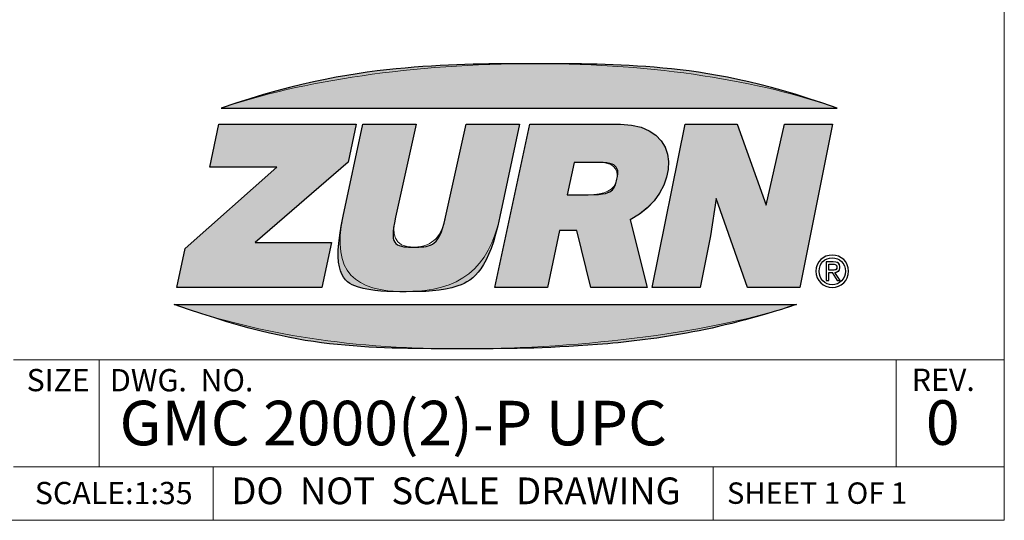
# Model space of a CAD drawing. Units: inches. Extents: x 0.3 to 10.6, y 0.4 to 8.2.
# Drawn here: x 8.3 to 10.6, y 0.4 to 1.6 of the extents above; entities that cross this region are included whole.
import ezdxf

# ---------------------------------------------------------------- set-up
doc = ezdxf.new("R2010")
doc.units = ezdxf.units.IN
doc.header["$MEASUREMENT"] = 0
for name, color, linetype in [('FORMAT', 7, 'Continuous'), ('OMC', 7, 'Continuous'), ('SLD-0', 179, 'Continuous')]:
    doc.layers.add(name, color=color, linetype=linetype)
doc.styles.add('SLDTEXTSTYLE0', font='TXT', dxfattribs={"width": 0.605})
doc.styles.add('SLDTEXTSTYLE1', font='TXT', dxfattribs={"width": 0.75})
doc.styles.add('SLDTEXTSTYLE10', font='TXT', dxfattribs={"width": 0.6875})
doc.styles.add('SLDTEXTSTYLE8', font='TXT', dxfattribs={"width": 0.694444})
doc.styles.add('SLDTEXTSTYLE9', font='TXT', dxfattribs={"width": 0.684783})

# ---------------------------------------------------------------- blocks, each defined once
blk = doc.blocks.new('Block138')
at = {"layer": 'SLD-0', "lineweight": 18}
for p, q in [((2.531, -2.9879), (2.7772, -1.832)), ((2.7772, -1.832), (3.4209, -1.832)), ((3.0916, -2.1017), (3.0427, -2.3313)), ((3.2682, -2.1017), (3.0916, -2.1017)), ((3.0427, -2.3313), (3.192, -2.3313)), ((3.4896, -2.5103), (3.6088, -2.9879)), ((2.9886, -2.5849), (2.9028, -2.9879)), ((3.1114, -2.5849), (2.9886, -2.5849)), ((3.2098, -2.9879), (3.1114, -2.5849)), ((2.9028, -2.9879), (2.531, -2.9879)), ((3.6088, -2.9879), (3.2098, -2.9879))]:
    blk.add_line(p, q, dxfattribs=at)
for points in [[(3.4209, -1.832), (3.8679, -1.832), (3.8594, -2.3104), (3.4896, -2.5103)], [(3.395, -2.2221), (3.4125, -2.1402), (3.3565, -2.1017), (3.2682, -2.1017)], [(3.192, -2.3313), (3.3092, -2.3313), (3.3779, -2.3024), (3.395, -2.2221)]]:
    blk.add_open_spline(points, degree=3, dxfattribs=at)
blk = doc.blocks.new('Block139')
at = {"layer": 'SLD-0', "lineweight": 18}
for p, q in [((0.5892, -1.7172), (4.9578, -1.7172)), ((0.5102, -2.1349), (0.5736, -1.832)), ((0.5736, -1.832), (1.5468, -1.832)), ((1.4542, -2.4838), (1.5931, -1.832)), ((1.5468, -1.832), (1.4897, -2.1001)), ((1.5931, -1.832), (1.972, -1.832)), ((1.972, -1.832), (1.8258, -2.4907)), ((2.1806, -2.4907), (2.3268, -1.832)), ((2.3268, -1.832), (2.7057, -1.832)), ((2.7057, -1.832), (2.5665, -2.4854)), ((3.6448, -2.9879), (3.8783, -1.832)), ((3.8783, -1.832), (4.2492, -1.832)), ((4.2492, -1.832), (4.4538, -2.4059)), ((4.4538, -2.4059), (4.5846, -1.832)), ((4.5846, -1.832), (4.925, -1.832)), ((4.925, -1.832), (4.6914, -2.9879)), ((0.3349, -2.7134), (0.9846, -2.1349)), ((0.9846, -2.1349), (0.5102, -2.1349)), ((1.4897, -2.1001), (0.8311, -2.6707)), ((4.0987, -2.3586), (4.0591, -2.6219)), ((4.3206, -2.9879), (4.0987, -2.3586)), ((4.0591, -2.6219), (3.9851, -2.9879)), ((0.2764, -2.9879), (0.3349, -2.7134)), ((0.8311, -2.6707), (1.3728, -2.6707)), ((1.3728, -2.6707), (1.3041, -2.9879)), ((4.9284, -2.8073), (4.878, -2.8073)), ((4.878, -2.8073), (4.878, -2.9398)), ((4.898, -2.8654), (4.898, -2.8243)), ((4.898, -2.8243), (4.9254, -2.8243)), ((4.922, -2.8654), (4.898, -2.8654)), ((4.898, -2.8824), (4.9211, -2.8824)), ((4.898, -2.9398), (4.898, -2.8824)), ((4.9211, -2.8824), (4.9561, -2.9398)), ((4.9785, -2.9398), (4.9409, -2.8814)), ((1.3041, -2.9879), (0.2764, -2.9879)), ((3.9851, -2.9879), (3.6448, -2.9879)), ((4.6914, -2.9879), (4.3206, -2.9879)), ((4.878, -2.9398), (4.898, -2.9398)), ((4.9561, -2.9398), (4.9785, -2.9398)), ((0.2558, -3.1091), (4.6681, -3.1091))]:
    blk.add_line(p, q, dxfattribs=at)
for points in [[(2.8168, -1.4031), (1.9468, -1.4031), (1.1566, -1.5236), (0.5892, -1.7172)], [(4.9578, -1.7172), (4.4048, -1.524), (3.6857, -1.4031), (2.8168, -1.4031)], [(1.8975, -3.0184), (1.5395, -3.0184), (1.3694, -2.882), (1.4542, -2.4838)], [(1.8258, -2.4907), (1.8015, -2.6047), (1.8032, -2.7026), (1.9589, -2.7026)], [(2.5665, -2.4854), (2.4875, -2.8563), (2.2812, -3.0184), (1.8975, -3.0184)], [(1.9589, -2.7026), (2.0954, -2.7026), (2.154, -2.6159), (2.1806, -2.4907)], [(4.9542, -2.8438), (4.9542, -2.8641), (4.939, -2.8654), (4.922, -2.8654)], [(4.9254, -2.8243), (4.9393, -2.8243), (4.9542, -2.8274), (4.9542, -2.8438)], [(4.9752, -2.845), (4.9752, -2.8189), (4.9597, -2.8073), (4.9284, -2.8073)], [(4.9409, -2.8814), (4.9603, -2.879), (4.9752, -2.8687), (4.9752, -2.845)], [(2.2973, -3.4232), (1.4186, -3.4232), (0.8146, -3.3028), (0.2558, -3.1091)], [(4.6681, -3.1091), (4.0953, -3.3023), (3.1749, -3.4232), (2.2973, -3.4232)]]:
    blk.add_open_spline(points, degree=3, dxfattribs=at)
for points, knots in [([(4.9223, -2.7587), (4.8592, -2.7587), (4.8057, -2.8073), (4.8057, -2.8732), (4.8057, -2.9398), (4.8592, -2.9884), (4.9223, -2.9884)], [2, 2, 2, 2, 3, 3, 3, 4, 4, 4, 4]), ([(4.8288, -2.8732), (4.8288, -2.8189), (4.8698, -2.7779), (4.9223, -2.7779), (4.9743, -2.7779), (5.0153, -2.8189), (5.0153, -2.8732)], [0, 0, 0, 0, 1, 1, 1, 2, 2, 2, 2]), ([(4.9223, -2.9884), (4.9849, -2.9884), (5.0384, -2.9398), (5.0384, -2.8732), (5.0384, -2.8073), (4.9849, -2.7587), (4.9223, -2.7587)], [0, 0, 0, 0, 1, 1, 1, 2, 2, 2, 2]), ([(5.0153, -2.8732), (5.0153, -2.9285), (4.9743, -2.9692), (4.9223, -2.9692), (4.8698, -2.9692), (4.8288, -2.9285), (4.8288, -2.8732)], [2, 2, 2, 2, 3, 3, 3, 4, 4, 4, 4])]:
    blk.add_open_spline(points, degree=3, knots=knots, dxfattribs=at)
at = {"color": 7, "linetype": 'Continuous'}
blk.add_blockref('Block138', (0, 0), dxfattribs=at)
blk = doc.blocks.new('Zurn Proceptor 2016')
at = {"layer": 'FORMAT'}
h = blk.add_hatch(color=250, dxfattribs=at)
edge = h.paths.add_edge_path(flags=0)
edge.add_spline(control_points=[(4.702, 1.706), (4.149, 1.8992), (3.4299, 2.0201), (2.561, 2.0201), (1.691, 2.0201), (0.9007, 1.8996), (0.3334, 1.706)], knot_values=[0, 0, 0, 0, 1, 2, 3, 4, 4, 4, 4], weights=[1, 1, 1, 1, 1, 1, 1], degree=3, periodic=0)
edge.add_line((0.3334, 1.706), (4.702, 1.706))
for points in [[(1.0483, 0.4353), (0.0205, 0.4353), (0.079, 0.7098), (0.7287, 1.2883), (0.2543, 1.2883), (0.3177, 1.5912), (1.291, 1.5912), (1.2339, 1.3231), (0.5753, 0.7525), (1.117, 0.7525)], [(4.1979, 1.0173), (4.3288, 1.5912), (4.6691, 1.5912), (4.4355, 0.4353), (4.0647, 0.4353), (3.8429, 1.0646), (3.8032, 0.8013), (3.7293, 0.4353), (3.389, 0.4353), (3.6225, 1.5912), (3.9933, 1.5912)]]:
    blk.add_hatch(color=250, dxfattribs=at).paths.add_polyline_path(points, flags=0)
h = blk.add_hatch(color=250, dxfattribs=at)
edge = h.paths.add_edge_path(flags=0)
edge.add_line((1.1984, 0.9394), (1.3372, 1.5912))
edge.add_line((1.3372, 1.5912), (1.7161, 1.5912))
edge.add_line((1.7161, 1.5912), (1.57, 0.9325))
edge.add_spline(control_points=[(1.57, 0.9325), (1.5457, 0.8185), (1.5473, 0.7206), (1.7031, 0.7206), (1.8395, 0.7206), (1.8981, 0.8073), (1.9248, 0.9325)], knot_values=[0, 0, 0, 0, 1, 2, 3, 4, 4, 4, 4], weights=[1, 1, 1, 1, 1, 1, 1], degree=3, periodic=0)
edge.add_line((1.9248, 0.9325), (2.071, 1.5912))
edge.add_line((2.071, 1.5912), (2.4499, 1.5912))
edge.add_line((2.4499, 1.5912), (2.3107, 0.9378))
edge.add_spline(control_points=[(2.3107, 0.9378), (2.2317, 0.5669), (2.0254, 0.4048), (1.6416, 0.4048), (1.2836, 0.4048), (1.1136, 0.5412), (1.1984, 0.9394)], knot_values=[0, 0, 0, 0, 1, 2, 3, 4, 4, 4, 4], weights=[1, 1, 1, 1, 1, 1, 1], degree=3, periodic=0)
h = blk.add_hatch(color=250, dxfattribs=at)
edge = h.paths.add_edge_path(flags=0)
edge.add_line((3.2338, 0.9129), (3.353, 0.4353))
edge.add_line((3.353, 0.4353), (2.954, 0.4353))
edge.add_line((2.954, 0.4353), (2.8555, 0.8383))
edge.add_line((2.8555, 0.8383), (2.7328, 0.8383))
edge.add_line((2.7328, 0.8383), (2.647, 0.4353))
edge.add_line((2.647, 0.4353), (2.2752, 0.4353))
edge.add_line((2.2752, 0.4353), (2.5214, 1.5912))
edge.add_line((2.5214, 1.5912), (3.165, 1.5912))
edge.add_spline(control_points=[(3.165, 1.5912), (3.612, 1.5912), (3.6035, 1.1128), (3.2338, 0.9129)], knot_values=[0, 0, 0, 0, 1, 1, 1, 1], weights=[1, 1, 1, 1], degree=3, periodic=0)
edge = h.paths.add_edge_path(flags=0)
edge.add_line((3.0123, 1.3215), (2.8357, 1.3215))
edge.add_line((2.8357, 1.3215), (2.7868, 1.0919))
edge.add_line((2.7868, 1.0919), (2.9361, 1.0919))
edge.add_spline(control_points=[(2.9361, 1.0919), (3.0533, 1.0919), (3.1221, 1.1208), (3.1392, 1.2011), (3.1566, 1.283), (3.1006, 1.3215), (3.0123, 1.3215)], knot_values=[0, 0, 0, 0, 1, 2, 3, 4, 4, 4, 4], weights=[1, 1, 1, 1, 1, 1, 1], degree=3, periodic=0)
h = blk.add_hatch(color=250, dxfattribs=at)
edge = h.paths.add_edge_path(flags=0)
edge.add_spline(control_points=[(4.4123, 0.3141), (3.8395, 0.1209), (2.9191, 0), (2.0415, 0), (1.1628, 0), (0.5588, 0.1204), (0, 0.3141)], knot_values=[0, 0, 0, 0, 1, 2, 3, 4, 4, 4, 4], weights=[1, 1, 1, 1, 1, 1, 1], degree=3, periodic=0)
edge.add_line((0, 0.3141), (4.4123, 0.3141))
for p, q in [((0.3334, 1.706), (4.702, 1.706)), ((0.2543, 1.2883), (0.3177, 1.5912)), ((0.3177, 1.5912), (1.291, 1.5912)), ((1.1984, 0.9394), (1.3372, 1.5912)), ((1.291, 1.5912), (1.2339, 1.3231)), ((1.3372, 1.5912), (1.7161, 1.5912)), ((1.7161, 1.5912), (1.57, 0.9325)), ((1.9248, 0.9325), (2.071, 1.5912)), ((2.071, 1.5912), (2.4499, 1.5912)), ((2.2752, 0.4353), (2.5214, 1.5912)), ((2.4499, 1.5912), (2.3107, 0.9378)), ((2.5214, 1.5912), (3.165, 1.5912)), ((3.389, 0.4353), (3.6225, 1.5912)), ((3.6225, 1.5912), (3.9933, 1.5912)), ((3.9933, 1.5912), (4.1979, 1.0173)), ((4.1979, 1.0173), (4.3288, 1.5912)), ((4.3288, 1.5912), (4.6691, 1.5912)), ((4.6691, 1.5912), (4.4355, 0.4353)), ((0.079, 0.7098), (0.7287, 1.2883)), ((0.7287, 1.2883), (0.2543, 1.2883)), ((1.2339, 1.3231), (0.5753, 0.7525)), ((2.8357, 1.3215), (2.7868, 1.0919)), ((3.0123, 1.3215), (2.8357, 1.3215)), ((2.7868, 1.0919), (2.9361, 1.0919)), ((3.8429, 1.0646), (3.8032, 0.8013)), ((4.0647, 0.4353), (3.8429, 1.0646)), ((3.2338, 0.9129), (3.353, 0.4353)), ((2.7328, 0.8383), (2.647, 0.4353)), ((2.8555, 0.8383), (2.7328, 0.8383)), ((2.954, 0.4353), (2.8555, 0.8383)), ((3.8032, 0.8013), (3.7293, 0.4353)), ((0.0205, 0.4353), (0.079, 0.7098)), ((0.5753, 0.7525), (1.117, 0.7525)), ((1.117, 0.7525), (1.0483, 0.4353)), ((4.6726, 0.6159), (4.6221, 0.6159)), ((4.6221, 0.6159), (4.6221, 0.4834)), ((4.6422, 0.5578), (4.6422, 0.5989)), ((4.6422, 0.5989), (4.6695, 0.5989)), ((4.6662, 0.5578), (4.6422, 0.5578)), ((4.6422, 0.5408), (4.6653, 0.5408)), ((4.6422, 0.4834), (4.6422, 0.5408)), ((4.6653, 0.5408), (4.7002, 0.4834)), ((4.7227, 0.4834), (4.685, 0.5418)), ((1.0483, 0.4353), (0.0205, 0.4353)), ((2.647, 0.4353), (2.2752, 0.4353)), ((3.353, 0.4353), (2.954, 0.4353)), ((3.7293, 0.4353), (3.389, 0.4353)), ((4.4355, 0.4353), (4.0647, 0.4353)), ((4.6221, 0.4834), (4.6422, 0.4834)), ((4.7002, 0.4834), (4.7227, 0.4834)), ((0, 0.3141), (4.4123, 0.3141))]:
    blk.add_line(p, q, dxfattribs=at)
for points in [[(4.702, 1.706), (4.149, 1.8992), (3.4299, 2.0201), (2.561, 2.0201), (1.691, 2.0201), (0.9007, 1.8996), (0.3334, 1.706)], [(3.165, 1.5912), (3.612, 1.5912), (3.6035, 1.1128), (3.2338, 0.9129)], [(2.9361, 1.0919), (3.0533, 1.0919), (3.1221, 1.1208), (3.1392, 1.2011), (3.1566, 1.283), (3.1006, 1.3215), (3.0123, 1.3215)], [(2.3107, 0.9378), (2.2317, 0.5669), (2.0254, 0.4048), (1.6416, 0.4048), (1.2836, 0.4048), (1.1136, 0.5412), (1.1984, 0.9394)], [(1.57, 0.9325), (1.5457, 0.8185), (1.5473, 0.7206), (1.7031, 0.7206), (1.8395, 0.7206), (1.8981, 0.8073), (1.9248, 0.9325)], [(4.6695, 0.5989), (4.6835, 0.5989), (4.6984, 0.5958), (4.6984, 0.5794), (4.6984, 0.5591), (4.6832, 0.5578), (4.6662, 0.5578)], [(4.685, 0.5418), (4.7045, 0.5442), (4.7193, 0.5545), (4.7193, 0.5782), (4.7193, 0.6043), (4.7039, 0.6159), (4.6726, 0.6159)], [(4.4123, 0.3141), (3.8395, 0.1209), (2.9191, 0), (2.0415, 0), (1.1628, 0), (0.5588, 0.1204), (0, 0.3141)]]:
    blk.add_open_spline(points, degree=3, dxfattribs=at)
for points, knots in [([(4.6665, 0.6645), (4.6033, 0.6645), (4.5499, 0.6159), (4.5499, 0.55), (4.5499, 0.4834), (4.6033, 0.4348), (4.6665, 0.4348)], [2, 2, 2, 2, 3, 3, 3, 4, 4, 4, 4]), ([(4.573, 0.55), (4.573, 0.6043), (4.6139, 0.6453), (4.6665, 0.6453), (4.7184, 0.6453), (4.7595, 0.6043), (4.7595, 0.55)], [0, 0, 0, 0, 1, 1, 1, 2, 2, 2, 2]), ([(4.6665, 0.4348), (4.7291, 0.4348), (4.7825, 0.4834), (4.7825, 0.55), (4.7825, 0.6159), (4.7291, 0.6645), (4.6665, 0.6645)], [0, 0, 0, 0, 1, 1, 1, 2, 2, 2, 2]), ([(4.7595, 0.55), (4.7595, 0.4947), (4.7184, 0.454), (4.6665, 0.454), (4.6139, 0.454), (4.573, 0.4947), (4.573, 0.55)], [2, 2, 2, 2, 3, 3, 3, 4, 4, 4, 4])]:
    blk.add_open_spline(points, degree=3, knots=knots, dxfattribs=at)
at = {"color": 7, "linetype": 'Continuous'}
blk.add_blockref('Block139', (-0.2558, 3.4232), dxfattribs=at)

msp = doc.modelspace()

# ---------------------------------------------------------------- linework, layer by layer
at = {"color": 8, "linetype": 'Continuous', "lineweight": 18}
for p, q in [((10.6299, 0.3921), (10.6299, 8.1921)), ((8.3116, 0.7671), (10.6299, 0.7671)), ((8.5123, 0.7671), (8.5123, 0.5171)), ((10.3768, 0.7671), (10.3768, 0.5171)), ((8.3116, 0.5171), (10.6299, 0.5171)), ((8.7791, 0.5171), (8.7791, 0.3921)), ((9.9486, 0.5171), (9.9486, 0.3921)), ((10.6299, 0.3921), (0.3299, 0.3921))]:
    msp.add_line(p, q, dxfattribs=at)

# ---------------------------------------------------------------- block references
at = {"layer": 'FORMAT', "xscale": 0.33, "yscale": 0.33, "zscale": 0.33}
msp.add_blockref('Zurn Proceptor 2016', (8.6875, 0.7932), dxfattribs=at)

# ---------------------------------------------------------------- texts
at = {"color": 8, "linetype": 'Continuous', "lineweight": 0, "attachment_point": 1}
for s, insert, char_height, style in [('SIZE', (8.3426, 0.746), 0.05208, 'SLDTEXTSTYLE1'), ('DWG.  NO.', (8.5375, 0.7458), 0.05208, 'SLDTEXTSTYLE8'), ('REV.', (10.4134, 0.7468), 0.05208, 'SLDTEXTSTYLE1'), ('DO  NOT  SCALE  DRAWING', (8.8217, 0.4922), 0.0625, 'SLDTEXTSTYLE9'), ('SCALE:1:35', (8.3618, 0.4819), 0.05208, 'SLDTEXTSTYLE1'), ('SHEET 1 OF 1', (9.9811, 0.4806), 0.05, 'SLDTEXTSTYLE10')]:
    msp.add_mtext(s, dxfattribs=dict(at, insert=insert, char_height=char_height, style=style))
at = {"layer": 'FORMAT', "insert": (10.4464, 0.6728), "char_height": 0.1042, "attachment_point": 1, "style": 'SLDTEXTSTYLE0'}
msp.add_mtext('0', dxfattribs=at)
at = {"layer": 'OMC', "color": 8, "insert": (8.56, 0.6716), "char_height": 0.104167, "attachment_point": 1, "style": 'SLDTEXTSTYLE1'}
msp.add_mtext('GMC 2000(2)-P UPC', dxfattribs=at)

doc.saveas('drawing.dxf')
